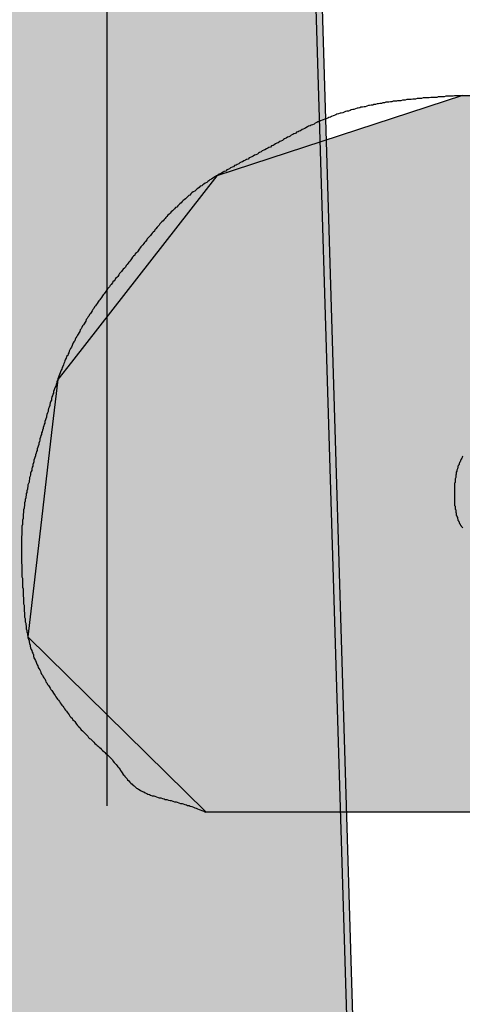
# Model space of a CAD drawing. Extents: x 0 to 270, y 0 to 195.
# Drawn here: x 157 to 158, y 128 to 130 of the extents above; entities that cross this region are included whole.
import ezdxf

# ---------------------------------------------------------------- set-up
doc = ezdxf.new("R2010")
doc.units = 0
doc.linetypes.add('CENTER2', pattern=[28.575, 19.05, -3.175, 3.175, -3.175])
for name, color, linetype in [('ROGO', 6, 'CONTINUOUS'), ('中心線', 4, 'CENTER2'), ('外形線', 7, 'CONTINUOUS'), ('針', 5, 'CONTINUOUS')]:
    doc.layers.add(name, color=color, linetype=linetype)

# ---------------------------------------------------------------- blocks, each defined once
blk = doc.blocks.new('*U23')
at = {"layer": 'ROGO', "color": 4, "linetype": 'CONTINUOUS'}
for p, q in [((157.8701, 129.6274), (157.4196, 129.4803)), ((157.8701, 129.6274), (159.1852, 129.6274)), ((159.1852, 129.6274), (159.1118, 129.4803)), ((157.4196, 129.4803), (157.1527, 129.1389)), ((159.1118, 129.4803), (158.9416, 129.1389)), ((157.1527, 129.1389), (157.1278, 129.107)), ((158.1198, 129.1389), (158.0669, 129.107)), ((158.1198, 129.1389), (158.9416, 129.1389)), ((157.1278, 129.107), (157.1165, 129.0099)), ((158.0669, 129.107), (157.9058, 129.0099)), ((157.1165, 129.0099), (157.0924, 128.8029)), ((157.9058, 129.0099), (157.9343, 128.8029)), ((157.0924, 128.8029), (157.073, 128.6355)), ((157.9343, 128.8029), (158.774, 128.8029)), ((158.774, 128.8029), (158.6906, 128.6355)), ((157.073, 128.6355), (157.3994, 128.3143)), ((158.6906, 128.6355), (158.5304, 128.3143)), ((157.3994, 128.3143), (158.5304, 128.3143))]:
    blk.add_line(p, q, dxfattribs=at)
for points in [[(157.8701, 129.6274), (157.4196, 129.4803), (159.1118, 129.4803)], [(157.8701, 129.6274), (157.8701, 129.6274), (159.1852, 129.6274)], [(157.4196, 129.4803), (157.1527, 129.1389), (158.9416, 129.1389)], [(157.1527, 129.1389), (157.1278, 129.107), (158.0669, 129.107)], [(158.1198, 129.1389), (158.1198, 129.1389), (158.9416, 129.1389)], [(157.1278, 129.107), (157.1165, 129.0099), (157.9058, 129.0099)], [(157.1165, 129.0099), (157.0924, 128.8029), (157.9343, 128.8029)], [(157.0924, 128.8029), (157.073, 128.6355), (158.6906, 128.6355)], [(157.9343, 128.8029), (157.9343, 128.8029), (158.774, 128.8029)], [(157.073, 128.6355), (157.3994, 128.3143), (158.5304, 128.3143)], [(157.3994, 128.3143), (157.3994, 128.3143), (158.5304, 128.3143)]]:
    blk.add_solid(points, dxfattribs=at)
at = {"layer": 'ROGO', "color": 4, "linetype": 'CONTINUOUS', "extrusion": (0, 0, -1)}
for points in [[(-157.8701, 129.6274), (-159.1852, 129.6274), (-159.1118, 129.4803)], [(-157.4196, 129.4803), (-159.1118, 129.4803), (-158.9416, 129.1389)], [(-157.1527, 129.1389), (-158.1198, 129.1389), (-158.0669, 129.107)], [(-157.1278, 129.107), (-158.0669, 129.107), (-157.9058, 129.0099)], [(-157.1165, 129.0099), (-157.9058, 129.0099), (-157.9343, 128.8029)], [(-157.0924, 128.8029), (-158.774, 128.8029), (-158.6906, 128.6355)], [(-157.073, 128.6355), (-158.6906, 128.6355), (-158.5304, 128.3143)]]:
    blk.add_solid(points, dxfattribs=at)
blk = doc.blocks.new('*U30')
at = {"layer": '針', "linetype": 'CONTINUOUS'}
blk.add_line((157.4318, 135.7592), (157.8074, 123.3632), dxfattribs=at)
blk.add_solid([(156.9009, 135.7592), (156.6075, 123.3632), (157.8074, 123.3632)], dxfattribs=at)
at = {"layer": '針', "linetype": 'CONTINUOUS', "extrusion": (0, 0, -1)}
blk.add_solid([(-156.9009, 135.7592), (-157.4318, 135.7592), (-157.8074, 123.3632)], dxfattribs=at)

msp = doc.modelspace()

# ---------------------------------------------------------------- linework, layer by layer
at = {"layer": 'ROGO', "color": 4}
msp.add_line((157.3994, 128.3143), (158.5304, 128.3143), dxfattribs=at)
for points in [[(157.87, 129.627, 0), (157.867, 129.627, 0), (157.865, 129.627, 0), (157.862, 129.627, 0), (157.859, 129.627, 0), (157.856, 129.627, 0), (157.853, 129.626, 0), (157.851, 129.626, 0), (157.848, 129.626, 0), (157.845, 129.626, 0), (157.842, 129.626, 0), (157.84, 129.626, 0), (157.837, 129.625, 0), (157.834, 129.625, 0), (157.831, 129.625, 0), (157.828, 129.625, 0), (157.826, 129.625, 0), (157.823, 129.624, 0), (157.82, 129.624, 0), (157.817, 129.624, 0), (157.815, 129.624, 0), (157.812, 129.624, 0), (157.809, 129.623, 0), (157.806, 129.623, 0), (157.804, 129.623, 0), (157.801, 129.623, 0), (157.798, 129.623, 0), (157.795, 129.622, 0), (157.793, 129.622, 0), (157.79, 129.622, 0), (157.787, 129.622, 0), (157.784, 129.621, 0), (157.782, 129.621, 0), (157.779, 129.621, 0), (157.776, 129.62, 0), (157.773, 129.62, 0), (157.771, 129.62, 0), (157.768, 129.62, 0), (157.765, 129.619, 0), (157.762, 129.619, 0), (157.76, 129.619, 0), (157.757, 129.618, 0), (157.754, 129.618, 0), (157.751, 129.618, 0), (157.749, 129.617, 0), (157.746, 129.617, 0), (157.743, 129.617, 0), (157.741, 129.616, 0), (157.738, 129.616, 0), (157.735, 129.615, 0), (157.732, 129.615, 0), (157.73, 129.615, 0), (157.727, 129.614, 0), (157.724, 129.614, 0), (157.722, 129.613, 0), (157.719, 129.613, 0), (157.716, 129.612, 0), (157.714, 129.612, 0), (157.711, 129.611, 0), (157.708, 129.611, 0), (157.706, 129.61, 0), (157.703, 129.61, 0), (157.7, 129.609, 0), (157.698, 129.609, 0), (157.695, 129.608, 0), (157.692, 129.607, 0), (157.69, 129.607, 0), (157.687, 129.606, 0), (157.684, 129.606, 0), (157.682, 129.605, 0), (157.679, 129.604, 0), (157.677, 129.604, 0), (157.674, 129.603, 0), (157.671, 129.602, 0), (157.669, 129.602, 0), (157.666, 129.601, 0), (157.664, 129.6, 0), (157.661, 129.599, 0), (157.658, 129.599, 0), (157.656, 129.598, 0), (157.653, 129.597, 0), (157.651, 129.596, 0), (157.648, 129.595, 0), (157.646, 129.595, 0), (157.643, 129.594, 0), (157.64, 129.593, 0), (157.638, 129.592, 0), (157.635, 129.591, 0), (157.633, 129.59, 0), (157.63, 129.589, 0), (157.628, 129.588, 0), (157.625, 129.587, 0), (157.623, 129.586, 0), (157.62, 129.585, 0), (157.618, 129.584, 0), (157.615, 129.583, 0), (157.613, 129.582, 0), (157.61, 129.581, 0), (157.608, 129.58, 0), (157.605, 129.579, 0), (157.603, 129.578, 0), (157.6, 129.577, 0), (157.598, 129.575, 0), (157.595, 129.574, 0), (157.593, 129.573, 0), (157.591, 129.572, 0), (157.588, 129.571, 0), (157.586, 129.57, 0), (157.583, 129.568, 0), (157.581, 129.567, 0), (157.578, 129.566, 0), (157.576, 129.565, 0), (157.573, 129.563, 0), (157.571, 129.562, 0), (157.569, 129.561, 0), (157.566, 129.56, 0), (157.564, 129.558, 0), (157.561, 129.557, 0), (157.559, 129.556, 0), (157.556, 129.555, 0), (157.554, 129.553, 0), (157.552, 129.552, 0), (157.549, 129.551, 0), (157.547, 129.549, 0), (157.544, 129.548, 0), (157.542, 129.547, 0), (157.54, 129.545, 0), (157.537, 129.544, 0), (157.535, 129.543, 0), (157.532, 129.541, 0), (157.53, 129.54, 0), (157.527, 129.539, 0), (157.525, 129.537, 0), (157.523, 129.536, 0), (157.52, 129.535, 0), (157.518, 129.533, 0), (157.515, 129.532, 0), (157.513, 129.531, 0), (157.511, 129.53, 0), (157.508, 129.528, 0), (157.506, 129.527, 0), (157.503, 129.526, 0), (157.501, 129.524, 0), (157.498, 129.523, 0), (157.496, 129.522, 0), (157.494, 129.52, 0), (157.491, 129.519, 0), (157.489, 129.518, 0), (157.486, 129.516, 0), (157.484, 129.515, 0), (157.481, 129.514, 0), (157.479, 129.513, 0), (157.477, 129.511, 0), (157.474, 129.51, 0), (157.472, 129.509, 0), (157.469, 129.508, 0), (157.467, 129.506, 0), (157.464, 129.505, 0), (157.462, 129.504, 0), (157.46, 129.502, 0), (157.457, 129.501, 0), (157.455, 129.5, 0), (157.452, 129.499, 0), (157.45, 129.497, 0), (157.448, 129.496, 0), (157.445, 129.495, 0), (157.443, 129.493, 0), (157.44, 129.492, 0), (157.438, 129.491, 0), (157.436, 129.489, 0), (157.433, 129.488, 0), (157.431, 129.487, 0), (157.428, 129.485, 0), (157.426, 129.484, 0), (157.424, 129.483, 0), (157.421, 129.481, 0), (157.419, 129.48, 0), (157.417, 129.479, 0), (157.414, 129.477, 0), (157.412, 129.476, 0), (157.41, 129.474, 0), (157.407, 129.473, 0), (157.405, 129.471, 0), (157.403, 129.47, 0), (157.401, 129.468, 0), (157.398, 129.467, 0), (157.396, 129.465, 0), (157.394, 129.464, 0), (157.392, 129.462, 0), (157.389, 129.461, 0), (157.387, 129.459, 0), (157.385, 129.457, 0), (157.383, 129.456, 0), (157.381, 129.454, 0), (157.379, 129.452, 0), (157.376, 129.451, 0), (157.374, 129.449, 0), (157.372, 129.447, 0), (157.37, 129.445, 0), (157.368, 129.444, 0), (157.366, 129.442, 0), (157.364, 129.44, 0), (157.362, 129.438, 0), (157.36, 129.436, 0), (157.358, 129.435, 0), (157.356, 129.433, 0), (157.354, 129.431, 0), (157.352, 129.429, 0), (157.35, 129.427, 0), (157.348, 129.425, 0), (157.346, 129.423, 0), (157.344, 129.422, 0), (157.342, 129.42, 0), (157.34, 129.418, 0), (157.338, 129.416, 0), (157.336, 129.414, 0), (157.334, 129.412, 0), (157.332, 129.41, 0), (157.33, 129.408, 0), (157.328, 129.406, 0), (157.326, 129.404, 0), (157.325, 129.402, 0), (157.323, 129.4, 0), (157.321, 129.398, 0), (157.319, 129.396, 0), (157.317, 129.394, 0), (157.315, 129.392, 0), (157.314, 129.39, 0), (157.312, 129.388, 0), (157.31, 129.386, 0), (157.308, 129.383, 0), (157.306, 129.381, 0), (157.305, 129.379, 0), (157.303, 129.377, 0), (157.301, 129.375, 0), (157.299, 129.373, 0), (157.298, 129.371, 0), (157.296, 129.369, 0), (157.294, 129.367, 0), (157.292, 129.365, 0), (157.291, 129.363, 0), (157.289, 129.36, 0), (157.287, 129.358, 0), (157.286, 129.356, 0), (157.284, 129.354, 0), (157.282, 129.352, 0), (157.28, 129.35, 0), (157.279, 129.348, 0), (157.277, 129.346, 0), (157.275, 129.343, 0), (157.274, 129.341, 0), (157.272, 129.339, 0), (157.27, 129.337, 0), (157.269, 129.335, 0), (157.267, 129.333, 0), (157.265, 129.331, 0), (157.263, 129.328, 0), (157.262, 129.326, 0), (157.26, 129.324, 0), (157.258, 129.322, 0), (157.257, 129.32, 0), (157.255, 129.318, 0), (157.253, 129.316, 0), (157.252, 129.313, 0), (157.25, 129.311, 0), (157.248, 129.309, 0), (157.246, 129.307, 0), (157.245, 129.305, 0), (157.243, 129.303, 0), (157.241, 129.301, 0), (157.24, 129.299, 0), (157.238, 129.296, 0), (157.236, 129.294, 0), (157.234, 129.292, 0), (157.233, 129.29, 0), (157.231, 129.288, 0), (157.229, 129.286, 0), (157.228, 129.284, 0), (157.226, 129.281, 0), (157.224, 129.279, 0), (157.223, 129.277, 0), (157.221, 129.275, 0), (157.219, 129.273, 0), (157.218, 129.271, 0), (157.216, 129.268, 0), (157.214, 129.266, 0), (157.213, 129.264, 0), (157.211, 129.262, 0), (157.21, 129.26, 0), (157.208, 129.257, 0), (157.206, 129.255, 0), (157.205, 129.253, 0), (157.203, 129.251, 0), (157.202, 129.249, 0), (157.2, 129.246, 0), (157.198, 129.244, 0), (157.197, 129.242, 0), (157.195, 129.24, 0), (157.194, 129.237, 0), (157.192, 129.235, 0), (157.191, 129.233, 0), (157.189, 129.23, 0), (157.188, 129.228, 0), (157.186, 129.226, 0), (157.185, 129.223, 0), (157.183, 129.221, 0), (157.182, 129.219, 0), (157.18, 129.217, 0), (157.179, 129.214, 0), (157.178, 129.212, 0), (157.176, 129.209, 0), (157.175, 129.207, 0), (157.173, 129.205, 0), (157.172, 129.202, 0), (157.171, 129.2, 0), (157.169, 129.198, 0), (157.168, 129.195, 0), (157.167, 129.193, 0), (157.165, 129.19, 0), (157.164, 129.188, 0), (157.163, 129.186, 0), (157.161, 129.183, 0), (157.16, 129.181, 0), (157.159, 129.178, 0), (157.157, 129.176, 0), (157.156, 129.174, 0), (157.155, 129.171, 0), (157.154, 129.169, 0), (157.153, 129.166, 0), (157.151, 129.164, 0), (157.15, 129.161, 0), (157.149, 129.159, 0), (157.148, 129.156, 0), (157.147, 129.154, 0), (157.146, 129.151, 0), (157.144, 129.149, 0), (157.143, 129.146, 0), (157.142, 129.144, 0), (157.141, 129.141, 0), (157.14, 129.139, 0), (157.139, 129.136, 0), (157.138, 129.134, 0), (157.137, 129.131, 0), (157.136, 129.129, 0), (157.135, 129.126, 0), (157.134, 129.124, 0), (157.133, 129.121, 0), (157.132, 129.119, 0), (157.131, 129.116, 0), (157.13, 129.113, 0), (157.129, 129.111, 0), (157.128, 129.108, 0), (157.127, 129.106, 0), (157.126, 129.103, 0), (157.126, 129.101, 0), (157.125, 129.098, 0), (157.124, 129.095, 0), (157.123, 129.093, 0), (157.122, 129.09, 0), (157.121, 129.088, 0), (157.12, 129.085, 0), (157.12, 129.082, 0), (157.119, 129.08, 0), (157.118, 129.077, 0), (157.117, 129.075, 0), (157.116, 129.072, 0), (157.116, 129.069, 0), (157.115, 129.067, 0), (157.114, 129.064, 0), (157.113, 129.061, 0), (157.113, 129.059, 0), (157.112, 129.056, 0), (157.111, 129.054, 0), (157.11, 129.051, 0), (157.11, 129.048, 0), (157.109, 129.046, 0), (157.108, 129.043, 0), (157.107, 129.04, 0), (157.107, 129.038, 0), (157.106, 129.035, 0), (157.105, 129.033, 0), (157.104, 129.03, 0), (157.104, 129.027, 0), (157.103, 129.025, 0), (157.102, 129.022, 0), (157.101, 129.019, 0), (157.101, 129.017, 0), (157.1, 129.014, 0), (157.099, 129.011, 0), (157.098, 129.009, 0), (157.098, 129.006, 0), (157.097, 129.004, 0), (157.096, 129.001, 0), (157.095, 128.998, 0), (157.095, 128.996, 0), (157.094, 128.993, 0), (157.093, 128.99, 0), (157.093, 128.988, 0), (157.092, 128.985, 0), (157.091, 128.983, 0), (157.09, 128.98, 0), (157.09, 128.977, 0), (157.089, 128.975, 0), (157.088, 128.972, 0), (157.087, 128.969, 0), (157.087, 128.967, 0), (157.086, 128.964, 0), (157.085, 128.962, 0), (157.084, 128.959, 0), (157.084, 128.956, 0), (157.083, 128.954, 0), (157.082, 128.951, 0), (157.082, 128.948, 0), (157.081, 128.946, 0), (157.08, 128.943, 0), (157.08, 128.94, 0), (157.079, 128.938, 0), (157.078, 128.935, 0), (157.078, 128.932, 0), (157.077, 128.93, 0), (157.076, 128.927, 0), (157.076, 128.924, 0), (157.075, 128.922, 0), (157.075, 128.919, 0), (157.074, 128.916, 0), (157.073, 128.914, 0), (157.073, 128.911, 0), (157.072, 128.908, 0), (157.072, 128.906, 0), (157.071, 128.903, 0), (157.071, 128.9, 0), (157.07, 128.898, 0), (157.07, 128.895, 0), (157.069, 128.892, 0), (157.069, 128.89, 0), (157.068, 128.887, 0), (157.068, 128.884, 0), (157.067, 128.881, 0), (157.067, 128.879, 0), (157.067, 128.876, 0), (157.066, 128.873, 0), (157.066, 128.871, 0), (157.065, 128.868, 0), (157.065, 128.865, 0), (157.065, 128.863, 0), (157.064, 128.86, 0), (157.064, 128.857, 0), (157.064, 128.854, 0), (157.064, 128.852, 0), (157.063, 128.849, 0), (157.063, 128.846, 0), (157.063, 128.844, 0), (157.063, 128.841, 0), (157.062, 128.838, 0), (157.062, 128.835, 0), (157.062, 128.833, 0), (157.062, 128.83, 0), (157.062, 128.827, 0), (157.062, 128.825, 0), (157.062, 128.822, 0), (157.061, 128.819, 0), (157.061, 128.816, 0), (157.061, 128.814, 0), (157.061, 128.811, 0), (157.061, 128.808, 0), (157.061, 128.805, 0), (157.061, 128.803, 0), (157.061, 128.8, 0), (157.061, 128.797, 0), (157.061, 128.795, 0), (157.061, 128.792, 0), (157.061, 128.789, 0), (157.061, 128.786, 0), (157.061, 128.784, 0), (157.061, 128.781, 0), (157.061, 128.778, 0), (157.061, 128.775, 0), (157.061, 128.773, 0), (157.061, 128.77, 0), (157.062, 128.767, 0), (157.062, 128.765, 0), (157.062, 128.762, 0), (157.062, 128.759, 0), (157.062, 128.756, 0), (157.062, 128.754, 0), (157.062, 128.751, 0), (157.062, 128.748, 0), (157.062, 128.745, 0), (157.063, 128.743, 0), (157.063, 128.74, 0), (157.063, 128.737, 0), (157.063, 128.734, 0), (157.063, 128.732, 0), (157.063, 128.729, 0), (157.063, 128.726, 0), (157.064, 128.723, 0), (157.064, 128.721, 0), (157.064, 128.718, 0), (157.064, 128.715, 0), (157.064, 128.712, 0), (157.064, 128.71, 0), (157.065, 128.707, 0), (157.065, 128.704, 0), (157.065, 128.701, 0), (157.065, 128.699, 0), (157.065, 128.696, 0), (157.066, 128.693, 0), (157.066, 128.69, 0), (157.066, 128.688, 0), (157.066, 128.685, 0), (157.066, 128.682, 0), (157.067, 128.679, 0), (157.067, 128.677, 0), (157.067, 128.674, 0), (157.067, 128.671, 0), (157.068, 128.669, 0), (157.068, 128.666, 0), (157.068, 128.663, 0), (157.069, 128.66, 0), (157.069, 128.658, 0), (157.07, 128.655, 0), (157.07, 128.652, 0), (157.07, 128.65, 0), (157.071, 128.647, 0), (157.071, 128.644, 0), (157.072, 128.642, 0), (157.072, 128.639, 0), (157.073, 128.636, 0), (157.073, 128.634, 0), (157.074, 128.631, 0), (157.075, 128.628, 0), (157.075, 128.626, 0), (157.076, 128.623, 0), (157.077, 128.62, 0), (157.077, 128.618, 0), (157.078, 128.615, 0), (157.079, 128.612, 0), (157.08, 128.61, 0), (157.081, 128.607, 0), (157.082, 128.605, 0), (157.083, 128.602, 0), (157.083, 128.6, 0), (157.084, 128.597, 0), (157.085, 128.595, 0), (157.087, 128.592, 0), (157.088, 128.589, 0), (157.089, 128.587, 0), (157.09, 128.584, 0), (157.091, 128.582, 0), (157.092, 128.579, 0), (157.093, 128.577, 0), (157.095, 128.575, 0), (157.096, 128.572, 0), (157.097, 128.57, 0), (157.098, 128.567, 0), (157.1, 128.565, 0), (157.101, 128.562, 0), (157.102, 128.56, 0), (157.104, 128.558, 0), (157.105, 128.555, 0), (157.106, 128.553, 0), (157.108, 128.551, 0), (157.109, 128.548, 0), (157.111, 128.546, 0), (157.112, 128.544, 0), (157.114, 128.541, 0), (157.115, 128.539, 0), (157.117, 128.537, 0), (157.118, 128.535, 0), (157.12, 128.532, 0), (157.121, 128.53, 0), (157.123, 128.528, 0), (157.124, 128.525, 0), (157.126, 128.523, 0), (157.127, 128.521, 0), (157.129, 128.519, 0), (157.131, 128.517, 0), (157.132, 128.514, 0), (157.134, 128.512, 0), (157.135, 128.51, 0), (157.137, 128.508, 0), (157.139, 128.506, 0), (157.14, 128.503, 0), (157.142, 128.501, 0), (157.144, 128.499, 0), (157.145, 128.497, 0), (157.147, 128.495, 0), (157.149, 128.492, 0), (157.15, 128.49, 0), (157.152, 128.488, 0), (157.154, 128.486, 0), (157.155, 128.484, 0), (157.157, 128.482, 0), (157.159, 128.48, 0), (157.161, 128.477, 0), (157.162, 128.475, 0), (157.164, 128.473, 0), (157.166, 128.471, 0), (157.168, 128.469, 0), (157.169, 128.467, 0), (157.171, 128.465, 0), (157.173, 128.463, 0), (157.175, 128.461, 0), (157.177, 128.459, 0), (157.179, 128.457, 0), (157.181, 128.455, 0), (157.183, 128.453, 0), (157.184, 128.451, 0), (157.186, 128.449, 0), (157.188, 128.448, 0), (157.19, 128.446, 0), (157.192, 128.444, 0), (157.194, 128.442, 0), (157.196, 128.44, 0), (157.198, 128.438, 0), (157.2, 128.436, 0), (157.202, 128.435, 0), (157.204, 128.433, 0), (157.206, 128.431, 0), (157.208, 128.429, 0), (157.21, 128.427, 0), (157.212, 128.425, 0), (157.214, 128.423, 0), (157.216, 128.421, 0), (157.218, 128.42, 0), (157.22, 128.418, 0), (157.222, 128.416, 0), (157.224, 128.414, 0), (157.226, 128.412, 0), (157.228, 128.41, 0), (157.229, 128.408, 0), (157.231, 128.405, 0), (157.233, 128.403, 0), (157.235, 128.401, 0), (157.237, 128.399, 0), (157.238, 128.397, 0), (157.24, 128.395, 0), (157.242, 128.392, 0), (157.243, 128.39, 0), (157.245, 128.388, 0), (157.246, 128.386, 0), (157.248, 128.383, 0), (157.25, 128.381, 0), (157.251, 128.379, 0), (157.253, 128.377, 0), (157.255, 128.375, 0), (157.256, 128.373, 0), (157.258, 128.371, 0), (157.26, 128.369, 0), (157.262, 128.367, 0), (157.264, 128.365, 0), (157.266, 128.363, 0), (157.268, 128.362, 0), (157.27, 128.36, 0), (157.272, 128.358, 0), (157.274, 128.357, 0), (157.276, 128.356, 0), (157.279, 128.354, 0), (157.281, 128.353, 0), (157.283, 128.352, 0), (157.286, 128.351, 0), (157.288, 128.349, 0), (157.291, 128.348, 0), (157.293, 128.347, 0), (157.296, 128.346, 0), (157.298, 128.345, 0), (157.301, 128.344, 0), (157.304, 128.344, 0), (157.306, 128.343, 0), (157.309, 128.342, 0), (157.312, 128.341, 0), (157.314, 128.34, 0), (157.317, 128.34, 0), (157.32, 128.339, 0), (157.323, 128.338, 0), (157.325, 128.337, 0), (157.328, 128.337, 0), (157.331, 128.336, 0), (157.334, 128.335, 0), (157.336, 128.335, 0), (157.339, 128.334, 0), (157.342, 128.333, 0), (157.345, 128.333, 0), (157.347, 128.332, 0), (157.35, 128.331, 0), (157.353, 128.33, 0), (157.356, 128.33, 0), (157.358, 128.329, 0), (157.361, 128.328, 0), (157.364, 128.327, 0), (157.366, 128.326, 0), (157.369, 128.326, 0), (157.371, 128.325, 0), (157.374, 128.324, 0), (157.377, 128.323, 0), (157.379, 128.322, 0), (157.382, 128.321, 0), (157.384, 128.32, 0), (157.387, 128.319, 0), (157.389, 128.318, 0), (157.392, 128.317, 0), (157.394, 128.316, 0), (157.397, 128.315, 0), (157.399, 128.314, 0)], [(157.871, 128.966, 0), (157.87, 128.965, 0), (157.87, 128.964, 0), (157.869, 128.963, 0), (157.868, 128.961, 0), (157.868, 128.96, 0), (157.867, 128.959, 0), (157.867, 128.958, 0), (157.866, 128.956, 0), (157.865, 128.955, 0), (157.865, 128.954, 0), (157.864, 128.953, 0), (157.864, 128.951, 0), (157.863, 128.95, 0), (157.863, 128.949, 0), (157.862, 128.948, 0), (157.862, 128.946, 0), (157.862, 128.945, 0), (157.861, 128.944, 0), (157.861, 128.943, 0), (157.86, 128.941, 0), (157.86, 128.94, 0), (157.86, 128.939, 0), (157.859, 128.937, 0), (157.859, 128.936, 0), (157.859, 128.935, 0), (157.859, 128.933, 0), (157.858, 128.932, 0), (157.858, 128.931, 0), (157.858, 128.929, 0), (157.858, 128.928, 0), (157.858, 128.927, 0), (157.857, 128.925, 0), (157.857, 128.924, 0), (157.857, 128.923, 0), (157.857, 128.921, 0), (157.857, 128.92, 0), (157.857, 128.918, 0), (157.856, 128.917, 0), (157.856, 128.916, 0), (157.856, 128.914, 0), (157.856, 128.913, 0), (157.856, 128.911, 0), (157.856, 128.91, 0), (157.856, 128.909, 0), (157.856, 128.907, 0), (157.856, 128.906, 0), (157.856, 128.904, 0), (157.856, 128.903, 0), (157.856, 128.901, 0), (157.856, 128.9, 0), (157.856, 128.898, 0), (157.856, 128.897, 0), (157.856, 128.895, 0), (157.856, 128.894, 0), (157.856, 128.893, 0), (157.856, 128.891, 0), (157.856, 128.89, 0), (157.856, 128.888, 0), (157.856, 128.887, 0), (157.856, 128.885, 0), (157.856, 128.884, 0), (157.856, 128.882, 0), (157.856, 128.881, 0), (157.856, 128.879, 0), (157.856, 128.878, 0), (157.856, 128.876, 0), (157.857, 128.875, 0), (157.857, 128.874, 0), (157.857, 128.872, 0), (157.857, 128.871, 0), (157.857, 128.869, 0), (157.858, 128.868, 0), (157.858, 128.867, 0), (157.858, 128.865, 0), (157.858, 128.864, 0), (157.859, 128.862, 0), (157.859, 128.861, 0), (157.859, 128.86, 0), (157.859, 128.858, 0), (157.86, 128.857, 0), (157.86, 128.856, 0), (157.861, 128.854, 0), (157.861, 128.853, 0), (157.861, 128.852, 0), (157.862, 128.851, 0), (157.862, 128.849, 0), (157.863, 128.848, 0), (157.863, 128.847, 0), (157.864, 128.846, 0), (157.864, 128.845, 0), (157.865, 128.843, 0), (157.866, 128.842, 0), (157.866, 128.841, 0), (157.867, 128.84, 0), (157.868, 128.839, 0), (157.868, 128.838, 0), (157.869, 128.837, 0), (157.87, 128.836, 0), (157.871, 128.835, 0)]]:
    msp.add_polyline3d(points, dxfattribs=at)
at = {"layer": '中心線'}
msp.add_line((157.2177, 153.7257), (157.2177, 59.8917), dxfattribs=at)
at = {"layer": '外形線'}
for radius in [26.4, 23, 15.5]:
    msp.add_circle((157.2177, 120.2625), radius, dxfattribs=at)
at = {"layer": '針'}
msp.add_line((157.2348, 141.8919), (157.8074, 122.9925), dxfattribs=at)

# ---------------------------------------------------------------- block references
at = {"layer": 'ROGO', "color": 4, "linetype": 'CONTINUOUS'}
msp.add_blockref('*U23', (0, 0), dxfattribs=at)
at = {"layer": '針', "linetype": 'CONTINUOUS'}
msp.add_blockref('*U30', (0, 0), dxfattribs=at)

doc.saveas('drawing.dxf')
